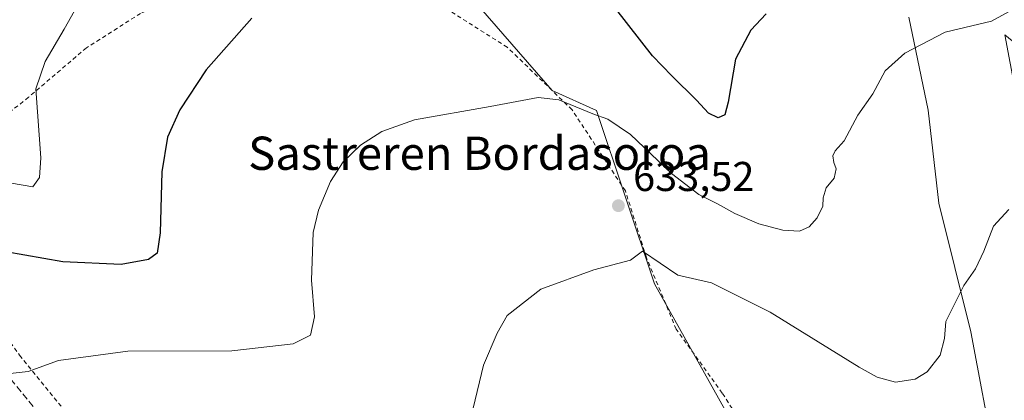
# Model space of a CAD drawing. Units: metres. Extents: x 586602 to 590039, y 4759050 to 4761411.
# Drawn here: x 587937 to 588174, y 4761126 to 4761218 of the extents above; entities that cross this region are included whole.
import ezdxf
from ezdxf.enums import TextEntityAlignment as Align

# ---------------------------------------------------------------- set-up
doc = ezdxf.new("R2010")
doc.units = ezdxf.units.M
doc.header["$MEASUREMENT"] = 0
doc.linetypes.add('DGN Style 2', pattern=[1.6480167562047852, 0.988810053722871, -0.6592067024819142])
doc.linetypes.add('DGN Style 3', pattern=[2.307223458686699, 1.648016756204785, -0.6592067024819142])
for name, color, linetype, lineweight in [('Alambrada', 7, 'DGN Style 2', 0), ('Arbolado forestal CxS', 92, 'Continuous', 0), ('Curva de nivel maestra', 30, 'Continuous', 30), ('Curva de nivel normal', 30, 'Continuous', 0), ('Entidad de ámbito territorial', 7, 'Continuous', 0), ('Entidad de ámbito territorial CxS', 92, 'Continuous', 0), ('Prado CxS', 92, 'Continuous', 0), ('Punto de cota en terreno', 7, 'Continuous', 0), ('Rótulo de punto de cota en terreno', 7, 'Continuous', 0), ('Senda', 7, 'DGN Style 3', 0), ('Texto cartográfico', 7, 'Continuous', 0)]:
    doc.layers.add(name, color=color, linetype=linetype, lineweight=lineweight)
doc.styles.add('Style-Arial', font='txt')

# ---------------------------------------------------------------- blocks, each defined once
blk = doc.blocks.new('*U10')
at = {"layer": 'Prado CxS', "color": 92, "linetype": 'Continuous', "lineweight": 0}
blk.add_polyline3d([(587907.7747, 4761336.7031, 601.2446000000054), (587971.0877, 4761223.602499999, 621.7379999999976), (587999.1687000003, 4761230.782099999, 623.1120999999986), (588029.4315, 4761229.475299999, 624.6812000000064), (588043.7925000004, 4761225.5593, 625.4141999999993), (588065.3331000004, 4761200.754899999, 629.315300000002), (588076.0201000003, 4761195.8859, 629.6561999999976), (588089.9775, 4761154.261499999, 635.3077000000048), (588158.2255999995, 4761032.043299999, 645.8963999999978), (588171.7931000004, 4761021.013300001, 646.888300000006), (588156.7821000004, 4761007.0023, 646.9266999999963), (588154.1630999995, 4761004.553300001, 647.0604000000021), (588132.5144999997, 4760984.385500001, 647.3935000000056), (588106.4071000004, 4760959.118100001, 647.5144), (588095.0537, 4760948.7905, 647.3892999999953), (588083.5588999996, 4760938.563899999, 647.1257999999943), (588031.1961000003, 4760892.2125, 646.5059000000037), (588005.4407000003, 4760868.769500001, 645.2825000000012), (587978.2307000002, 4760843.5503, 644.6273999999976), (587978.1586999996, 4760843.4813, 644.6276000000071), (587957.9436999997, 4760823.455700001, 645.8086000000039)], dxfattribs=at)
blk = doc.blocks.new('5PATER')
at = {"layer": 'Punto de cota en terreno', "linetype": 'Continuous', "lineweight": 0}
h = blk.add_hatch(color=51, dxfattribs=at)
edge = h.paths.add_edge_path()
edge.add_ellipse((0, 0), major_axis=(-0.1095731443231308, -0.1110710700762829), ratio=0.9994222409660322, start_angle=0, end_angle=360)

msp = doc.modelspace()

# ---------------------------------------------------------------- linework, layer by layer
at = {"layer": 'Alambrada', "color": 7, "linetype": 'DGN Style 2', "lineweight": 0}
msp.add_polyline3d([(588122.3601000002, 4761047.100099999, 659.8286999999982), (588142.2600999996, 4761065.4801, 644.2271000000037), (588138.1700999998, 4761075.800100001, 643.4027999999962), (588129.0701000001, 4761089.7501, 644.004700000005), (588117.3701, 4761110.290100001, 640.6634999999952), (588106.2200999996, 4761127.960100001, 641.1771000000008), (588095.1601, 4761143.3201, 639.3931000000011), (588088.0500999996, 4761160.470100001, 635.7397000000057), (588082.9401000004, 4761176.5801, 633.9422999999952), (588070.1401000004, 4761196.100099999, 630.610400000005), (588054.5701000001, 4761211.140100001, 628.9177999999956), (588036.2100999998, 4761222.790100001, 630.119399999996), (588020.1401000004, 4761227.1601, 627.440300000002), (588000.8201000001, 4761227.1601, 627.4107999999978), (587982.8901000004, 4761226.190099999, 624.863200000007), (587966.4600999998, 4761219.270099999, 624.7651000000042), (587953.4600999998, 4761211.020099999, 631.5035000000062), (587939.5701000001, 4761199.120100001, 629.391300000003), (587925.5500999996, 4761188.050100001, 641.2550999999949), (587919.4200999998, 4761176.0101, 643.6255999999995), (587919.1001000004, 4761167.0601, 641.806700000001), (587925.6201, 4761153.550100001, 635.6229000000021), (587937.3901000004, 4761137.050100001, 640.9933000000019), (587954.3400999998, 4761116.170100001, 637.6180000000022)], dxfattribs=at)
at = {"layer": 'Arbolado forestal CxS', "color": 92, "linetype": 'Continuous', "lineweight": 0}
for points in [[(588171.7931000004, 4761021.013300001, 646.888300000006), (588158.2255999995, 4761032.043299999, 645.8963999999978), (588089.9775, 4761154.261499999, 635.3077000000048), (588076.0201000003, 4761195.8859, 629.6561999999976), (588065.3331000004, 4761200.754899999, 629.315300000002), (588043.7925000004, 4761225.5593, 625.4141999999993), (588029.4315, 4761229.475299999, 624.6812000000064), (587999.1687000003, 4761230.782099999, 623.1120999999986), (587971.0877, 4761223.602499999, 621.7379999999976), (587907.7747, 4761336.7031, 601.2446000000054)], [(588227.0617000004, 4761225.482899999, 628.8252000000066), (588217.5981000002, 4761211.813899999, 631.6367000000029), (588203.9282999998, 4761203.402100001, 632.7765000000073), (588192.3614999996, 4761199.1963, 632.8889000000054), (588174.1305, 4761214.131899999, 630.3787000000011), (588183.3176999995, 4761165.1535, 636.0342999999993), (588186.3781000003, 4761079.441099999, 643.0602999999974), (588192.9435000002, 4761045.960100001, 646.1033000000025), (588194.7880999995, 4761038.742699999, 646.7223999999987), (588194.5157000005, 4761038.566299999, 646.7259000000049), (588180.4757000003, 4761028.3563, 646.8625999999931), (588180.3274999997, 4761028.2413, 646.858600000007), (588173.4194999998, 4761022.524900001, 646.9026000000014), (588173.2932000002, 4761022.4133, 646.9012999999978), (588171.7931000004, 4761021.013300001, 646.888300000006), (588158.2255999995, 4761032.043299999, 645.8963999999978), (588089.9775, 4761154.261499999, 635.3077000000048), (588076.0201000003, 4761195.8859, 629.6561999999976), (588065.3331000004, 4761200.754899999, 629.315300000002), (588043.7925000004, 4761225.5593, 625.4141999999993)]]:
    msp.add_polyline3d(points, dxfattribs=at)
at = {"layer": 'Curva de nivel maestra', "color": 30, "linetype": 'Continuous', "lineweight": 30, "elevation": 625, "flags": 128}
for points in [[(588116.7699999996, 4761219.190099999), (588113.0800000001, 4761215.2301), (588109.4000000004, 4761208.280099999), (588107.6399999997, 4761197.960100001), (588106.8700000001, 4761194.860099999), (588105.2300000004, 4761194.190099999), (588102.9000000004, 4761195.3101), (588100.0099999999, 4761198.420100001), (588094.0899999999, 4761204.2601), (588089.4299999997, 4761209.090100001), (588080.6500000004, 4761220.360099999)], [(587993.1799999997, 4761218.110099999), (587982.25, 4761205.690099999), (587975.8899999997, 4761196.050100001), (587972.9600000001, 4761189.5001), (587971.54, 4761181.170100001), (587971.1399999997, 4761166.5001), (587970.4600000001, 4761161.600099999), (587968.3499999996, 4761160.100099999), (587961.7699999996, 4761158.860099999), (587947.7699999996, 4761159.5001), (587929.4600000001, 4761162.7601)]]:
    msp.add_lwpolyline(points, dxfattribs=at)
at = {"layer": 'Curva de nivel normal', "color": 30, "linetype": 'Continuous', "lineweight": 0, "flags": 128}
for points, elevation in [([(587952.0700000003, 4761222.58), (587948.1299999999, 4761215.460000001), (587943.5700000003, 4761207.680000001), (587941.2800000003, 4761201.130000001), (587942.5, 4761184.5), (587942.1399999997, 4761179.77), (587940.5800000001, 4761177.529999999), (587935.4400000004, 4761178.439999999)], 620), ([(588175.9000000004, 4761220.16), (588170.9500000002, 4761217.390000001), (588159.7699999996, 4761214.75), (588150.0999999996, 4761209.720000001), (588145.3600000005, 4761205.5), (588142.4199999999, 4761199.930000001), (588138.8200000003, 4761194.83), (588135.4800000004, 4761188.619999999), (588133.3899999997, 4761186.26), (588132.7999999998, 4761184.99), (588133.0199999996, 4761183.42), (588133.5899999999, 4761181.91), (588133.1500000004, 4761179.609999999), (588131.2000000002, 4761177.359999999), (588130.4400000004, 4761174.880000001), (588130.4000000004, 4761172.880000001), (588129.04, 4761170.100000001), (588127.0999999996, 4761167.92), (588124.7699999996, 4761166.9), (588120.7699999996, 4761167.100000001), (588115.0499999998, 4761168.66), (588109.2400000002, 4761171.140000001), (588105.1100000005, 4761173.51), (588100.6299999999, 4761175.699999999), (588094.0099999999, 4761180.779999999), (588084.1500000004, 4761190.16), (588078.7000000002, 4761193.810000001), (588075.0999999996, 4761195.119999999), (588066.9500000002, 4761198.51), (588062, 4761199.060000001), (588050.4600000001, 4761196.859999999), (588032.2599999999, 4761193.66), (588024.4400000004, 4761190.880000001), (588019.3200000003, 4761187.600000001), (588015.1399999997, 4761183.539999999), (588012.0800000001, 4761178.83), (588009.1799999997, 4761171.930000001), (588007.9299999997, 4761166.57), (588007.5300000003, 4761155.119999999), (588008.29, 4761146.300000001), (588007.2599999999, 4761141.859999999), (588003.1500000004, 4761139.800000001), (587988.4299999997, 4761138.109999999), (587963.4299999997, 4761138.02), (587946.7699999996, 4761135.76), (587939.4299999997, 4761133.16), (587935.0999999996, 4761132.689999999)], 630), ([(588175.0999999996, 4761172.100000001), (588171.4299999997, 4761168.109999999), (588169.0999999996, 4761162.07), (588167.0700000003, 4761157.83), (588164.2400000002, 4761153.83), (588159.9400000004, 4761145.17), (588159.6399999997, 4761141.109999999), (588158.5899999999, 4761137.09), (588155.4299999997, 4761133.050000001), (588152.5499999998, 4761131.26), (588147.8799999999, 4761130.57), (588143.4400000004, 4761131.82), (588139.1200000001, 4761134.180000001), (588117.7100000001, 4761147.449999999), (588103.6500000004, 4761154.449999999), (588095.54, 4761156.34), (588087.0999999996, 4761162.050000001), (588084.1500000004, 4761159.949999999), (588075.3700000001, 4761157.619999999), (588062.6500000004, 4761152.970000001), (588054.5199999996, 4761146.630000001), (588052.1200000001, 4761142.33), (588048.8399999999, 4761134.640000001), (588046.3700000001, 4761124.289999999)], 635)]:
    msp.add_lwpolyline(points, dxfattribs=dict(at, elevation=elevation))
at = {"layer": 'Entidad de ámbito territorial', "color": 7, "linetype": 'Continuous', "lineweight": 0, "flags": 128}
msp.add_lwpolyline([(588151.0629999996, 4761218.405999999), (588155.6959999994, 4761196.038000002), (588158.2979999988, 4761173.619000002), (588165.9419999982, 4761142.689000002), (588171.8129999988, 4761111.587000002), (588174.5209999981, 4761089.932000001), (588175.6039999984, 4761072.3), (588177.7749999998, 4761056.857000003), (588180.7519999985, 4761039.655000002), (588181.0829999981, 4761026.644000002), (588181.0899999985, 4761026.367000001), (588181.1039999992, 4761025.816000001), (588182.2419999995, 4761018.534000002), (588182.2639999993, 4761018.392000001), (588183.2019999983, 4761012.394999999), (588183.8329999996, 4761008.354), (588188.6779999994, 4760987.643000001), (588193.2329999985, 4760968.322000001), (588200.0089999982, 4760951.599999998)], dxfattribs=at)
msp.add_lwpolyline([(588151.0629999996, 4761218.405999999), (588155.6959999994, 4761196.038000002), (588158.2979999988, 4761173.619000002), (588165.9419999982, 4761142.689000002), (588171.8129999988, 4761111.587000002), (588174.5209999981, 4761089.932000001), (588175.6039999984, 4761072.3), (588177.7749999998, 4761056.857000003), (588180.7519999985, 4761039.655000002), (588181.0829999981, 4761026.644000002), (588181.0899999985, 4761026.367000001), (588181.1039999992, 4761025.816000001), (588182.2419999995, 4761018.534000002), (588182.2639999993, 4761018.392000001), (588183.2019999983, 4761012.394999999), (588183.8329999996, 4761008.354), (588188.6779999994, 4760987.643000001), (588193.2329999985, 4760968.322000001), (588200.0089999982, 4760951.599999998)], dxfattribs=at)
at = {"layer": 'Entidad de ámbito territorial CxS', "color": 92, "linetype": 'Continuous', "lineweight": 0, "flags": 128}
for points in [[(588151.0630000005, 4761218.405999999), (588155.6960000002, 4761196.038000001), (588158.2979999996, 4761173.619000001), (588165.941999999, 4761142.689), (588171.8129999996, 4761111.587), (588174.5209999989, 4761089.932), (588175.6039999992, 4761072.300000001), (588177.7750000006, 4761056.857000002), (588180.7519999993, 4761039.655), (588181.0829999989, 4761026.644), (588181.0899999993, 4761026.367000001), (588181.1040000002, 4761025.815999999), (588182.2420000002, 4761018.534000001), (588182.2640000001, 4761018.392000001), (588183.2019999991, 4761012.395), (588183.8330000004, 4761008.354), (588188.6780000002, 4760987.643), (588193.2329999993, 4760968.322000001), (588200.0089999991, 4760951.599999999)], [(588200.0089999991, 4760951.599999999), (588193.2329999993, 4760968.322000001), (588188.6780000002, 4760987.643), (588183.8330000004, 4761008.354), (588183.2019999991, 4761012.395), (588182.2640000001, 4761018.392000001), (588182.2420000002, 4761018.534000001), (588181.1040000002, 4761025.815999999), (588181.0899999993, 4761026.367000001), (588181.0829999989, 4761026.644), (588180.7519999993, 4761039.655), (588177.7750000006, 4761056.857000002), (588175.6039999992, 4761072.300000001), (588174.5209999989, 4761089.932), (588171.8129999996, 4761111.587), (588165.941999999, 4761142.689), (588158.2979999996, 4761173.619000001), (588155.6960000002, 4761196.038000001), (588151.0630000005, 4761218.405999999)]]:
    msp.add_lwpolyline(points, dxfattribs=at)
at = {"layer": 'Prado CxS', "color": 92, "linetype": 'Continuous', "lineweight": 0}
msp.add_polyline3d([(588171.7931000004, 4761021.013300001, 646.888300000006), (588158.2255999995, 4761032.043299999, 645.8963999999978), (588089.9775, 4761154.261499999, 635.3077000000048), (588076.0201000003, 4761195.8859, 629.6561999999976), (588065.3331000004, 4761200.754899999, 629.315300000002), (588043.7925000004, 4761225.5593, 625.4141999999993), (588029.4315, 4761229.475299999, 624.6812000000064), (587999.1687000003, 4761230.782099999, 623.1120999999986), (587971.0877, 4761223.602499999, 621.7379999999976), (587907.7747, 4761336.7031, 601.2446000000054)], dxfattribs=at)
at = {"layer": 'Senda', "color": 7, "linetype": 'DGN Style 3', "lineweight": 0}
msp.add_polyline3d([(587929.4442999996, 4761138.530300001, 637.358600000007), (587949.1294999998, 4761114.1885, 636.0313000000025), (587956.3261000002, 4761104.0285, 637.4866000000038), (587961.1945000002, 4761098.9485, 643.1392999999953), (587971.5273000002, 4761093.772299999, 645.7863999999972), (587994.6651, 4761087.8101, 640.5734999999986), (587997.3300999999, 4761087.3201, 640.3445999999967), (588006.5201000003, 4761085.4801, 641.8408000000054), (588015.7001, 4761083.610099999, 650.266499999998), (588023.5800999999, 4761081.940099999, 650.8662999999942), (588031.4501, 4761080.210100001, 644.3004999999976), (588035.1201, 4761079.110099999, 644.6946999999927), (588038.5500999996, 4761077.270099999, 647.6298999999999), (588041.9600999998, 4761074.120100001, 647.7641000000004), (588044.6901000004, 4761070.420100001, 646.0155999999988), (588048.0500999996, 4761064.4801, 644.8717999999935), (588051.6001000004, 4761058.710100001, 644.983600000007), (588056.6801000005, 4761052.420100001, 645.6328000000067), (588061.9101, 4761046.2301, 647.5892000000022), (588068.3601000002, 4761038.5101, 650.3298000000068), (588075.2200999996, 4761031.190099999, 652.4253999999928), (588083.6399999997, 4761023.4301, 656.1625000000058)], dxfattribs=at)

# ---------------------------------------------------------------- block references
at = {"layer": 'Prado CxS', "color": 92, "linetype": 'Continuous', "lineweight": 0}
msp.add_blockref('*U10', (0, 0), dxfattribs=at)
at = {"layer": 'Punto de cota en terreno', "color": 7, "linetype": 'Continuous', "lineweight": 0, "xscale": 10, "yscale": 10, "zscale": 10}
msp.add_blockref('5PATER', (588081.2699999996, 4761173.029999999, 633.5200000000041), dxfattribs=at)

# ---------------------------------------------------------------- texts
at = {"layer": 'Rótulo de punto de cota en terreno', "color": 7, "linetype": 'Continuous', "lineweight": 0, "style": 'Style-Arial'}
msp.add_text('633,52', height=7.000000000000002, dxfattribs=at).set_placement((588084.7977999998, 4761176.557800001))
at = {"layer": 'Texto cartográfico', "color": 7, "linetype": 'Continuous', "lineweight": 0, "style": 'Style-Arial'}
msp.add_text('Sastreren Bordasoroa', height=8, dxfattribs=at).set_placement((588047.9051365857, 4761185.64015), align=Align.MIDDLE_CENTER)

doc.saveas('drawing.dxf')
